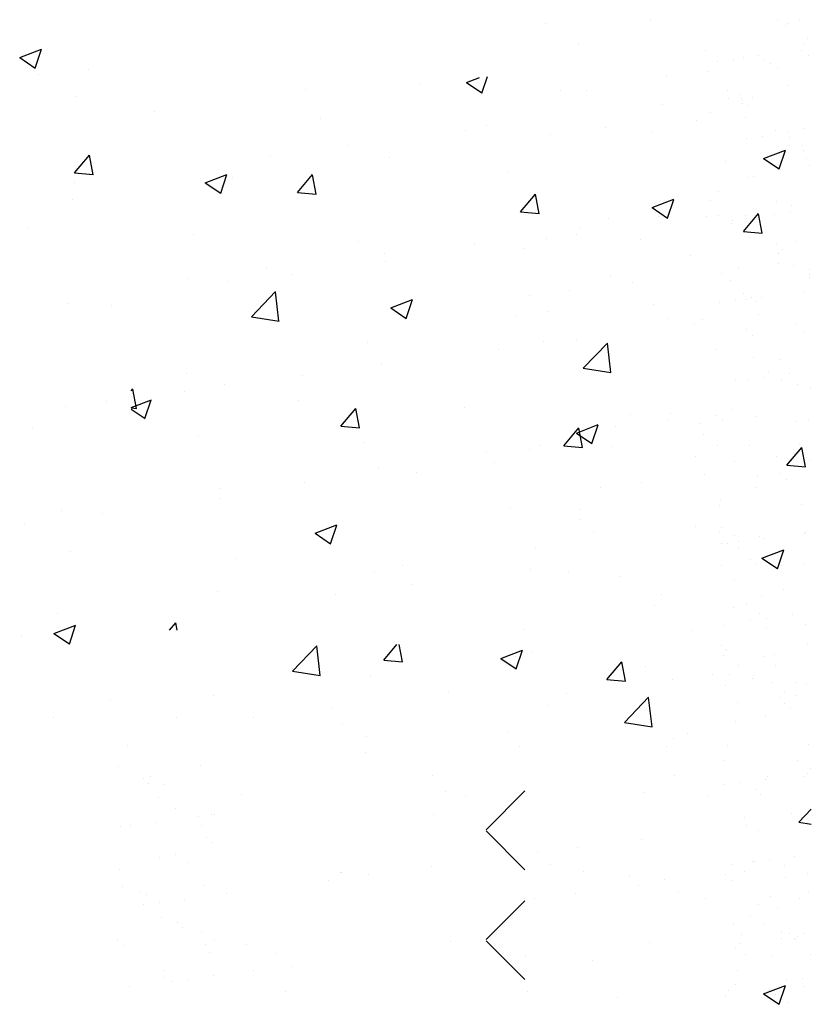
# Paper-space layout 'Layout1' of a CAD drawing. Extents: x -1 to 196, y -61 to 6.
# Drawn here: x 191 to 192, y -52 to -50 of the extents above; entities that cross this region are included whole.
import ezdxf

# ---------------------------------------------------------------- set-up
doc = ezdxf.new("R2010")
doc.units = 0
doc.layers.get('0').update_dxf_attribs({"linetype": 'CONTINUOUS'})
doc.layers.add('ASH', color=7, linetype='CONTINUOUS')

# ---------------------------------------------------------------- blocks, each defined once
blk = doc.blocks.new('*X')
at = {"color": 0}
for p, q in [((191.3095, -50.3415), (191.3374, -50.3308)), ((191.3293, -50.3551), (191.3374, -50.3309)), ((191.3095, -50.3416), (191.3293, -50.355)), ((191.3331, -50.3639), (191.3331, -50.3639)), ((191.3986, -50.3569), (191.3986, -50.3569)), ((191.8256, -50.375), (191.8256, -50.375)), ((191.8843, -50.3736), (191.9012, -50.3671)), ((191.8843, -50.3736), (191.9042, -50.387)), ((191.9041, -50.3872), (191.9113, -50.3659)), ((189.0223, -50.3803), (189.0223, -50.3803)), ((191.6776, -50.382), (191.6776, -50.382)), ((192.0391, -50.384), (192.0391, -50.384)), ((192.2364, -50.3889), (192.2364, -50.3889)), ((191.3825, -50.3912), (191.3825, -50.3912)), ((192.1362, -50.4021), (192.1362, -50.4021)), ((192.2527, -50.393), (192.2527, -50.393)), ((191.4829, -50.4107), (191.4829, -50.4107)), ((192.1982, -50.4124), (192.1982, -50.4124)), ((191.6964, -50.4197), (191.6964, -50.4197)), ((191.8836, -50.4353), (191.8836, -50.4353)), ((191.91, -50.4287), (191.91, -50.4287)), ((192.1235, -50.4377), (192.1235, -50.4377)), ((191.9928, -50.4406), (191.9928, -50.4406)), ((191.7321, -50.4553), (191.7321, -50.4553)), ((191.3802, -50.49), (191.3995, -50.467)), ((191.4041, -50.4923), (191.3994, -50.4672)), ((191.632, -50.4685), (191.632, -50.4685)), ((191.7851, -50.4706), (191.7851, -50.4706)), ((191.3802, -50.49), (191.4041, -50.4921)), ((191.3794, -50.5017), (191.3794, -50.5017)), ((191.5482, -50.5026), (191.5762, -50.4918)), ((191.5482, -50.5026), (191.5681, -50.516)), ((191.5681, -50.5162), (191.5762, -50.492)), ((191.583, -50.4962), (191.583, -50.4962)), ((191.6671, -50.5151), (191.6864, -50.4921)), ((191.691, -50.5174), (191.6863, -50.4923)), ((191.6671, -50.5151), (191.691, -50.5172)), ((189.0686, -50.5181), (189.0686, -50.5181)), ((191.3776, -50.5244), (191.3776, -50.5244)), ((191.954, -50.5402), (191.9733, -50.5172)), ((191.9779, -50.5425), (191.9732, -50.5174)), ((192.1231, -50.5346), (192.1511, -50.5239)), ((192.1429, -50.5482), (192.151, -50.524)), ((192.2826, -50.5267), (192.2826, -50.5267)), ((191.954, -50.5402), (191.9779, -50.5423)), ((192.1231, -50.5346), (192.143, -50.5481)), ((192.1276, -50.5406), (192.1276, -50.5406)), ((192.1311, -50.5466), (192.1311, -50.5466)), ((192.1933, -50.5456), (192.1933, -50.5456)), ((192.2409, -50.5653), (192.2602, -50.5423)), ((192.2648, -50.5676), (192.2601, -50.5425)), ((189.0962, -50.5546), (189.0962, -50.5546)), ((191.319, -50.5603), (191.319, -50.5603)), ((192.031, -50.5598), (192.031, -50.5598)), ((192.2409, -50.5653), (192.2648, -50.5674)), ((191.5325, -50.5693), (191.5325, -50.5693)), ((191.746, -50.5783), (191.746, -50.5783)), ((191.9879, -50.5738), (191.9879, -50.5738)), ((191.8943, -50.5806), (191.8943, -50.5806)), ((191.9596, -50.5873), (191.9596, -50.5873)), ((191.7784, -50.5931), (191.7784, -50.5931)), ((191.7802, -50.6038), (191.7802, -50.6038)), ((192.1731, -50.5964), (192.1731, -50.5964)), ((191.6269, -50.613), (191.6269, -50.613)), ((191.5267, -50.6262), (191.5267, -50.6262)), ((191.5781, -50.6294), (191.5781, -50.6294)), ((191.6611, -50.6207), (191.6611, -50.6207)), ((192.2235, -50.6284), (192.2235, -50.6284)), ((191.6076, -50.6752), (191.6388, -50.6427)), ((191.6431, -50.6808), (191.6387, -50.6428)), ((191.787, -50.6636), (191.815, -50.6529)), ((191.8068, -50.6772), (191.8149, -50.653)), ((191.3728, -50.6575), (191.3728, -50.6575)), ((191.4278, -50.6607), (191.4278, -50.6607)), ((191.787, -50.6636), (191.8069, -50.6771)), ((191.9902, -50.6685), (191.9902, -50.6685)), ((189.1058, -50.6744), (189.1058, -50.6744)), ((191.6076, -50.6752), (191.6432, -50.6807)), ((192.1885, -50.6788), (192.1885, -50.6788)), ((192.1774, -50.6845), (192.1774, -50.6845)), ((192.0259, -50.7044), (192.0259, -50.7044)), ((189.0993, -50.7338), (189.1154, -50.7169)), ((191.7569, -50.7085), (191.7569, -50.7085)), ((191.9258, -50.7176), (191.9258, -50.7176)), ((191.9831, -50.7069), (191.9831, -50.7069)), ((192.0345, -50.7414), (192.0657, -50.7089)), ((192.07, -50.747), (192.0656, -50.709)), ((189.0993, -50.7338), (189.1154, -50.7363)), ((191.7753, -50.7369), (191.7753, -50.7369)), ((192.0345, -50.7414), (192.0701, -50.7469)), ((191.5236, -50.7485), (191.5236, -50.7485)), ((191.6731, -50.7509), (191.6731, -50.7509)), ((191.453, -50.7702), (191.455, -50.7679)), ((191.4596, -50.7931), (191.4549, -50.7681)), ((191.5733, -50.7625), (191.5733, -50.7625)), ((191.453, -50.7918), (191.4789, -50.7819)), ((191.4546, -50.7737), (191.4546, -50.7737)), ((191.4707, -50.8062), (191.4788, -50.7821)), ((191.5217, -50.7708), (191.5217, -50.7708)), ((191.3679, -50.7907), (191.3679, -50.7907)), ((191.4215, -50.784), (191.4215, -50.784)), ((191.453, -50.7924), (191.4596, -50.793)), ((191.453, -50.7941), (191.4708, -50.8061)), ((191.6681, -50.7827), (191.6681, -50.7827)), ((191.7226, -50.816), (191.7419, -50.793)), ((191.7465, -50.8182), (191.7418, -50.7932)), ((191.8817, -50.7917), (191.8817, -50.7917)), ((189.1107, -50.8004), (189.1107, -50.8004)), ((192.0952, -50.8008), (192.0952, -50.8008)), ((191.3254, -50.8184), (191.3254, -50.8184)), ((191.7226, -50.816), (191.7465, -50.8181)), ((192.0095, -50.8411), (192.0288, -50.8181)), ((192.0257, -50.8247), (192.0537, -50.8139)), ((192.0334, -50.8433), (192.0287, -50.8183)), ((192.0456, -50.8383), (192.0537, -50.8141)), ((192.143, -50.8084), (192.143, -50.8084)), ((192.1836, -50.8119), (192.1836, -50.8119)), ((192.3087, -50.8098), (192.3087, -50.8098)), ((192.3248, -50.809), (192.3248, -50.809)), ((189.1116, -50.8225), (189.1116, -50.8225)), ((191.539, -50.8274), (191.539, -50.8274)), ((192.0257, -50.8247), (192.0456, -50.8381)), ((191.7525, -50.8364), (191.7525, -50.8364)), ((191.966, -50.8455), (191.966, -50.8455)), ((191.9782, -50.8401), (191.9782, -50.8401)), ((192.0095, -50.8411), (192.0334, -50.8432)), ((192.0722, -50.8422), (192.0722, -50.8422)), ((192.2964, -50.8662), (192.3157, -50.8432)), ((192.3203, -50.8684), (192.3156, -50.8434)), ((191.9097, -50.8485), (191.9097, -50.8485)), ((192.1795, -50.8545), (192.1795, -50.8545)), ((191.7705, -50.8701), (191.7705, -50.8701)), ((191.9207, -50.8622), (191.9207, -50.8622)), ((192.2964, -50.8662), (192.3203, -50.8683)), ((189.0262, -50.8778), (189.0262, -50.8778)), ((191.8205, -50.8754), (191.8205, -50.8754)), ((191.5684, -50.8957), (191.5684, -50.8957)), ((191.6764, -50.8885), (191.6764, -50.8885)), ((191.5679, -50.9086), (191.5679, -50.9086)), ((191.363, -50.9238), (191.363, -50.9238)), ((191.4164, -50.9286), (191.4164, -50.9286)), ((189.0541, -50.9546), (189.0822, -50.9438)), ((189.074, -50.9681), (189.0821, -50.944)), ((189.1056, -50.945), (189.1056, -50.945)), ((191.3163, -50.9417), (191.3163, -50.9417)), ((191.6896, -50.9537), (191.7176, -50.943)), ((191.7095, -50.9673), (191.7176, -50.9431)), ((192.1787, -50.9451), (192.1787, -50.9451)), ((189.0055, -50.9581), (189.0055, -50.9581)), ((189.0541, -50.9546), (189.074, -50.968)), ((191.6896, -50.9537), (191.7095, -50.9671)), ((192.3197, -50.9536), (192.3197, -50.9536)), ((192.2196, -50.9667), (192.2196, -50.9667)), ((191.375, -50.977), (191.375, -50.977)), ((191.9734, -50.9732), (191.9734, -50.9732)), ((192.2645, -50.9857), (192.2925, -50.975)), ((192.2843, -50.9993), (192.2925, -50.9751)), ((191.5886, -50.986), (191.5886, -50.986)), ((191.8021, -50.9951), (191.8021, -50.9951)), ((192.2645, -50.9857), (192.2844, -50.9992)), ((191.7656, -51.0032), (191.7656, -51.0032)), ((191.9669, -51), (191.9669, -51)), ((192.0156, -51.0041), (192.0156, -51.0041)), ((191.8154, -51.0199), (191.8154, -51.0199)), ((192.2291, -51.0131), (192.2291, -51.0131)), ((191.5636, -51.0288), (191.5636, -51.0288)), ((191.7153, -51.0331), (191.7153, -51.0331)), ((192.1264, -51.0471), (192.1264, -51.0471)), ((189.0951, -51.0611), (189.0951, -51.0611)), ((191.3582, -51.057), (191.3582, -51.057)), ((191.3536, -51.0827), (191.3816, -51.072)), ((191.3734, -51.0963), (191.3815, -51.0721)), ((191.5024, -51.0784), (191.5105, -51.0688)), ((191.5122, -51.0784), (191.5104, -51.0689)), ((191.3112, -51.0863), (191.3112, -51.0863)), ((191.3536, -51.0827), (191.3734, -51.0961)), ((192.1739, -51.0782), (192.1739, -51.0782)), ((189.1126, -51.0976), (189.1126, -51.0976)), ((191.6606, -51.131), (191.6918, -51.0985)), ((191.6962, -51.1366), (191.6917, -51.0987)), ((191.7781, -51.1169), (191.7948, -51.0969)), ((191.802, -51.1191), (191.7979, -51.0969)), ((189.0004, -51.1027), (189.0004, -51.1027)), ((191.9284, -51.1148), (191.9564, -51.104)), ((191.9483, -51.1283), (191.9564, -51.1042)), ((191.9685, -51.1064), (191.9685, -51.1064)), ((192.2145, -51.1113), (192.2145, -51.1113)), ((191.7781, -51.1169), (191.802, -51.119)), ((191.9284, -51.1148), (191.9483, -51.1282)), ((192.065, -51.142), (192.0843, -51.119)), ((192.0889, -51.1442), (192.0842, -51.1191)), ((192.1143, -51.1245), (192.1143, -51.1245)), ((189.0327, -51.1359), (189.0327, -51.1359)), ((191.6599, -51.1272), (191.6599, -51.1272)), ((191.6606, -51.131), (191.6962, -51.1365)), ((191.7607, -51.1364), (191.7607, -51.1364)), ((192.2223, -51.1349), (192.2223, -51.1349)), ((192.065, -51.142), (192.0889, -51.1441)), ((191.5587, -51.162), (191.5587, -51.162)), ((191.8617, -51.1578), (191.8617, -51.1578)), ((191.4266, -51.1672), (191.4266, -51.1672)), ((191.989, -51.175), (191.989, -51.175)), ((192.0875, -51.1972), (192.1187, -51.1647)), ((192.1231, -51.2029), (192.1186, -51.1649)), ((191.7102, -51.1777), (191.7102, -51.1777)), ((191.3533, -51.1902), (191.3533, -51.1902)), ((191.5107, -51.1904), (191.5107, -51.1904)), ((191.6101, -51.1909), (191.6101, -51.1909)), ((191.7242, -51.1995), (191.7242, -51.1995)), ((192.0875, -51.1972), (192.1231, -51.2027)), ((191.9377, -51.2085), (191.9377, -51.2085)), ((192.169, -51.2114), (192.169, -51.2114)), ((191.7557, -51.215), (191.7557, -51.215)), ((192.1513, -51.2175), (192.1513, -51.2175)), ((191.448, -51.2271), (191.448, -51.2271)), ((191.7546, -51.2361), (191.7546, -51.2361)), ((192.1422, -51.2281), (192.1422, -51.2281)), ((191.4368, -51.2535), (191.4368, -51.2535)), ((191.5415, -51.2522), (191.5415, -51.2522)), ((191.4684, -51.2694), (191.4684, -51.2694)), ((191.4757, -51.2762), (191.4757, -51.2762)), ((191.4782, -51.2667), (191.4782, -51.2667)), ((191.8403, -51.2659), (191.8403, -51.2659)), ((192.1517, -51.2653), (192.1517, -51.2653)), ((191.495, -51.2774), (191.495, -51.2774)), ((191.8573, -51.2863), (191.8573, -51.2863)), ((191.9095, -51.3352), (191.9595, -51.2852)), ((192.1131, -51.2875), (192.1131, -51.2875)), ((191.4875, -51.2936), (191.4875, -51.2936)), ((191.5955, -51.2897), (191.5955, -51.2897)), ((191.8825, -51.2928), (191.8825, -51.2928)), ((192.1939, -51.2922), (192.1939, -51.2922)), ((191.5105, -51.3081), (191.5105, -51.3081)), ((192.3031, -51.3148), (192.3031, -51.3148)), ((191.4849, -51.3258), (191.4849, -51.3258)), ((191.5392, -51.3187), (191.5392, -51.3187)), ((191.5557, -51.3161), (191.5557, -51.3161)), ((191.56, -51.3159), (191.56, -51.3159)), ((191.8416, -51.3158), (191.8416, -51.3158)), ((192.2417, -51.3193), (192.2417, -51.3193)), ((192.3155, -51.3193), (192.3155, -51.3193)), ((192.3229, -51.326), (192.3229, -51.326)), ((191.4393, -51.3306), (191.4393, -51.3306)), ((191.4523, -51.3301), (191.4523, -51.3301)), ((191.544, -51.3292), (191.544, -51.3292)), ((191.9595, -51.3867), (191.9095, -51.3367)), ((192.2447, -51.3294), (192.2447, -51.3294)), ((192.2602, -51.3362), (192.2602, -51.3362)), ((191.5503, -51.3446), (191.5503, -51.3446)), ((191.5577, -51.3513), (191.5577, -51.3513)), ((192.1089, -51.3472), (192.1089, -51.3472)), ((191.9755, -51.3648), (191.9755, -51.3648)), ((192.0276, -51.3579), (192.0276, -51.3579)), ((191.49, -51.3706), (191.49, -51.3706)), ((191.5105, -51.3669), (191.5105, -51.3669)), ((191.5273, -51.3776), (191.5273, -51.3776)), ((192.2543, -51.3767), (192.2543, -51.3767)), ((191.4375, -51.3864), (191.4375, -51.3864)), ((191.7224, -51.3898), (191.7224, -51.3898)), ((191.7229, -51.39), (191.7229, -51.39)), ((191.8397, -51.3827), (191.8397, -51.3827)), ((191.9925, -51.3801), (191.9925, -51.3801)), ((192.0343, -51.3895), (192.0343, -51.3895)), ((191.7064, -51.4002), (191.7064, -51.4002)), ((191.7584, -51.3934), (191.7584, -51.3934)), ((191.4418, -51.4076), (191.4418, -51.4076)), ((191.5465, -51.4063), (191.5465, -51.4063)), ((191.4635, -51.4165), (191.4635, -51.4165)), ((191.4723, -51.4183), (191.4723, -51.4183)), ((191.4892, -51.4288), (191.4892, -51.4288)), ((191.5217, -51.4245), (191.5217, -51.4245)), ((191.5761, -51.4174), (191.5761, -51.4174)), ((191.9095, -51.4766), (191.9595, -51.4266)), ((191.9596, -51.4239), (191.9596, -51.4239)), ((192.3123, -51.424), (192.3123, -51.424)), ((191.4684, -51.4316), (191.4684, -51.4316)), ((192.2847, -51.4363), (192.2847, -51.4363)), ((191.4925, -51.4477), (191.4925, -51.4477)), ((191.5121, -51.4548), (191.5121, -51.4548)), ((191.5195, -51.4615), (191.5195, -51.4615)), ((192.2902, -51.4657), (192.2902, -51.4657)), ((191.4351, -51.478), (191.4351, -51.478)), ((191.5428, -51.467), (191.5428, -51.467)), ((191.5596, -51.4778), (191.5596, -51.4778)), ((191.8636, -51.479), (191.8636, -51.479)), ((191.9595, -51.5281), (191.9095, -51.4781)), ((192.307, -51.4764), (192.307, -51.4764)), ((192.3195, -51.4681), (192.3195, -51.4681)), ((191.4443, -51.4847), (191.4443, -51.4847)), ((191.549, -51.4834), (191.549, -51.4834)), ((191.6018, -51.4823), (191.6018, -51.4823)), ((192.1194, -51.4802), (192.1194, -51.4802)), ((191.5543, -51.4934), (191.5543, -51.4934)), ((191.6405, -51.4948), (191.6405, -51.4948)), ((192.0466, -51.5036), (192.0466, -51.5036)), ((191.4958, -51.5167), (191.4958, -51.5167)), ((191.6097, -51.5169), (191.6097, -51.5169)), ((191.6589, -51.5117), (191.6589, -51.5117)), ((192.2325, -51.5157), (192.2325, -51.5157)), ((191.4951, -51.5248), (191.4951, -51.5248)), ((191.5261, -51.5275), (191.5261, -51.5275)), ((191.5586, -51.5233), (191.5586, -51.5233)), ((192.2959, -51.5298), (192.2959, -51.5298)), ((192.3167, -51.527), (192.3167, -51.527)), ((191.451, -51.5374), (191.451, -51.5374)), ((191.5053, -51.5303), (191.5053, -51.5303)), ((192.2747, -51.5426), (192.2747, -51.5426)), ((191.6518, -51.5437), (191.6518, -51.5437)), ((191.9633, -51.5432), (191.9633, -51.5432)), ((189.1649, -55.5302), (189.1649, -55.5302)), ((189.3001, -55.525), (189.3001, -55.525)), ((189.4763, -55.5297), (189.4763, -55.5297)), ((191.514, -55.5247), (191.514, -55.5247)), ((191.5238, -55.5321), (191.5238, -55.5321)), ((191.5423, -55.5255), (191.5423, -55.5255)), ((189.2071, -55.5571), (189.2071, -55.5571)), ((191.5488, -55.5566), (191.5488, -55.5566)), ((189.3712, -55.5642), (189.3712, -55.5642)), ((191.4895, -55.5714), (191.4895, -55.5714)), ((191.5439, -55.5643), (191.5439, -55.5643)), ((189.4542, -55.5805), (189.4542, -55.5805)), ((191.4362, -55.5784), (191.4362, -55.5784)), ((191.457, -55.5757), (191.457, -55.5757)), ((191.4698, -55.5735), (191.4698, -55.5735)), ((191.497, -55.5762), (191.497, -55.5762)), ((189.3729, -55.5912), (189.3729, -55.5912)), ((191.5139, -55.587), (191.5139, -55.587)), ((189.3209, -55.598), (189.3209, -55.598)), ((191.5263, -55.6091), (191.5263, -55.6091)), ((189.185, -55.6159), (189.185, -55.6159)), ((189.3996, -55.6163), (189.3996, -55.6163)), ((189.418, -55.6331), (189.418, -55.6331)), ((191.4501, -55.6259), (191.4501, -55.6259)), ((191.4684, -55.6282), (191.4684, -55.6282)), ((191.4757, -55.6349), (191.4757, -55.6349)), ((189.3589, -55.6538), (189.3589, -55.6538)), ((191.4723, -55.6505), (191.4723, -55.6505)), ((189.2422, -55.6631), (189.2422, -55.6631)), ((189.498, -55.6643), (189.498, -55.6643)), ((191.5105, -55.6668), (191.5105, -55.6668)), ((191.5264, -55.6701), (191.5264, -55.6701)), ((191.4731, -55.6772), (191.4731, -55.6772)), ((191.4939, -55.6744), (191.4939, -55.6744)), ((191.5294, -55.6764), (191.5294, -55.6764)), ((191.5288, -55.6862), (191.5288, -55.6862)), ((191.5462, -55.6871), (191.5462, -55.6871)), ((191.5503, -55.7033), (191.5503, -55.7033)), ((189.1174, -55.7209), (189.1174, -55.7209)), ((189.505, -55.7129), (189.505, -55.7129)), ((191.4749, -55.7276), (191.4749, -55.7276)), ((191.4824, -55.7261), (191.4824, -55.7261)), ((191.4375, -55.7452), (191.4375, -55.7452)), ((189.3775, -55.7569), (189.3775, -55.7569)), ((191.5308, -55.7731), (191.5308, -55.7731)), ((191.5313, -55.7633), (191.5313, -55.7633)), ((189.2457, -55.7806), (189.2457, -55.7806)), ((191.4371, -55.7768), (191.4371, -55.7768)), ((191.4556, -55.783), (191.4556, -55.783)), ((191.4723, -55.777), (191.4723, -55.777)), ((191.51, -55.7759), (191.51, -55.7759)), ((191.454, -55.7875), (191.454, -55.7875)), ((189.2044, -55.8006), (189.2044, -55.8006)), ((189.2878, -55.8075), (189.2878, -55.8075)), ((191.4774, -55.8047), (191.4774, -55.8047)), ((191.5121, -55.8135), (191.5121, -55.8135)), ((191.5195, -55.8203), (191.5195, -55.8203)), ((189.4651, -55.8379), (189.4651, -55.8379)), ((191.5147, -55.8262), (191.5147, -55.8262)), ((189.4131, -55.8448), (189.4131, -55.8448)), ((191.5339, -55.8404), (191.5339, -55.8404)), ((189.2485, -55.8558), (189.2485, -55.8558)), ((189.2772, -55.8627), (189.2772, -55.8627)), ((189.5043, -55.857), (189.5043, -55.857)), ((191.5543, -55.8522), (191.5543, -55.8522)), ((189.1959, -55.8734), (189.1959, -55.8734)), ((191.5468, -55.8746), (191.5468, -55.8746)), ((189.1439, -55.8802), (189.1439, -55.8802)), ((191.4392, -55.8887), (191.4392, -55.8887)), ((191.46, -55.886), (191.46, -55.886)), ((191.4694, -55.877), (191.4694, -55.877)), ((191.4799, -55.8818), (191.4799, -55.8818)), ((191.4863, -55.8877), (191.4863, -55.8877)), ((191.4925, -55.8817), (191.4925, -55.8817)), ((189.3039, -55.8918), (189.3039, -55.8918)), ((189.1282, -55.9048), (189.1282, -55.9048)), ((189.3224, -55.9087), (189.3224, -55.9087)), ((189.4397, -55.9042), (189.4397, -55.9042)), ((191.4738, -55.9238), (191.4738, -55.9238)), ((191.5364, -55.9174), (191.5364, -55.9174)), ((191.547, -55.9264), (191.547, -55.9264)), ((191.4812, -55.9305), (191.4812, -55.9305)), ((189.3838, -55.9496), (189.3838, -55.9496)), ((191.4824, -55.9588), (191.4824, -55.9588)), ((191.516, -55.9624), (191.516, -55.9624)), ((191.5017, -55.9771), (191.5017, -55.9771)), ((189.4094, -55.9884), (189.4094, -55.9884)), ((191.4761, -55.9875), (191.4761, -55.9875)), ((191.4969, -55.9847), (191.4969, -55.9847)), ((191.5186, -55.9879), (191.5186, -55.9879)), ((191.5294, -55.9804), (191.5294, -55.9804)), ((191.5389, -55.9945), (191.5389, -55.9945)), ((191.5558, -55.9989), (191.5558, -55.9989)), ((191.4547, -56.0268), (191.4547, -56.0268)), ((189.3264, -56.0311), (189.3264, -56.0311)), ((191.4356, -56.034), (191.4356, -56.034)), ((191.4429, -56.0407), (191.4429, -56.0407)), ((191.4849, -56.0359), (191.4849, -56.0359)), ((189.2548, -56.0485), (189.2548, -56.0485)), ((189.3686, -56.0579), (189.3686, -56.0579)), ((191.4367, -56.0729), (191.4367, -56.0729)), ((191.4777, -56.0726), (191.4777, -56.0726)), ((191.534, -56.0773), (191.534, -56.0773)), ((191.5414, -56.0716), (191.5414, -56.0716)), ((191.5129, -56.0862), (191.5129, -56.0862)), ((191.5338, -56.0834), (191.5338, -56.0834)), ((191.5509, -56.088), (191.5509, -56.088)), ((189.5053, -56.0916), (189.5053, -56.0916)), ((191.4586, -56.0933), (191.4586, -56.0933)), ((189.3694, -56.1095), (189.3694, -56.1095)), ((191.4875, -56.113), (191.4875, -56.113)), ((191.5175, -56.1091), (191.5175, -56.1091)), ((191.5249, -56.1159), (191.5249, -56.1159)), ((189.2361, -56.127), (189.2361, -56.127)), ((189.2881, -56.1202), (189.2881, -56.1202)), ((191.487, -56.1269), (191.487, -56.1269)), ((189.12, -56.152), (189.12, -56.152)), ((189.3901, -56.1422), (189.3901, -56.1422)), ((191.4392, -56.15), (191.4392, -56.15)), ((191.5439, -56.1487), (191.5439, -56.1487)), ((189.2083, -56.1674), (189.2083, -56.1674)), ((189.209, -56.1552), (189.209, -56.1552)), ((191.4417, -56.1777), (191.4417, -56.1777)), ((189.2267, -56.1843), (189.2267, -56.1843)), ((191.4395, -56.1829), (191.4395, -56.1829)), ((191.4586, -56.1884), (191.4586, -56.1884)), ((191.49, -56.1901), (191.49, -56.1901)), ((191.4955, -56.192), (191.4955, -56.192)), ((191.5498, -56.1849), (191.5498, -56.1849)), ((191.4421, -56.1991), (191.4421, -56.1991)), ((191.463, -56.1963), (191.463, -56.1963)), ((191.4417, -56.2271), (191.4417, -56.2271)), ((191.4793, -56.2193), (191.4793, -56.2193)), ((191.4867, -56.2261), (191.4867, -56.2261)), ((191.5193, -56.2271), (191.5193, -56.2271)), ((191.5464, -56.2257), (191.5464, -56.2257)), ((189.2611, -56.2412), (189.2611, -56.2412)), ((189.3137, -56.264), (189.3137, -56.264)), ((191.4925, -56.2671), (191.4925, -56.2671)), ((191.5215, -56.258), (191.5215, -56.258)), ((189.4072, -56.2815), (189.4072, -56.2815)), ((191.4741, -56.2778), (191.4741, -56.2778)), ((191.4909, -56.2886), (191.4909, -56.2886)), ((191.5324, -56.2907), (191.5324, -56.2907)), ((191.4443, -56.3041), (191.4443, -56.3041)), ((191.479, -56.2978), (191.479, -56.2978)), ((191.4998, -56.295), (191.4998, -56.295)), ((191.549, -56.3028), (191.549, -56.3028)), ((189.138, -56.3089), (189.138, -56.3089)), ((189.4494, -56.3083), (189.4494, -56.3083)), ((191.441, -56.3296), (191.441, -56.3296)), ((191.5516, -56.3273), (191.5516, -56.3273)), ((189.1263, -56.3447), (189.1263, -56.3447)), ((189.3964, -56.3349), (189.3964, -56.3349)), ((191.4484, -56.3363), (191.4484, -56.3363)), ((191.495, -56.3442), (191.495, -56.3442)), ((189.4132, -56.3552), (189.4132, -56.3552)), ((189.4616, -56.3562), (189.4616, -56.3562)), ((189.3803, -56.3669), (189.3803, -56.3669)), ((191.4832, -56.3682), (191.4832, -56.3682)), ((189.3283, -56.3738), (189.3283, -56.3738)), ((189.4317, -56.3721), (189.4317, -56.3721)), ((191.4468, -56.3812), (191.4468, -56.3812)), ((191.5064, -56.378), (191.5064, -56.378)), ((191.5515, -56.3799), (191.5515, -56.3799)), ((189.1925, -56.3917), (189.1925, -56.3917)), ((191.5232, -56.3888), (191.5232, -56.3888)), ((191.5367, -56.3937), (191.5367, -56.3937)), ((189.2898, -56.4056), (189.2898, -56.4056)), ((191.4616, -56.4036), (191.4616, -56.4036)), ((191.5159, -56.3965), (191.5159, -56.3965)), ((191.523, -56.4047), (191.523, -56.4047)), ((191.5304, -56.4115), (191.5304, -56.4115)), ((191.4594, -56.4277), (191.4594, -56.4277)), ((191.4975, -56.4213), (191.4975, -56.4213)), ((189.2674, -56.4339), (189.2674, -56.4339)), ((191.4493, -56.4583), (191.4493, -56.4583)), ((191.554, -56.4569), (191.554, -56.4569)), ((189.1311, -56.4599), (189.1311, -56.4599)), ((191.4449, -56.4785), (191.4449, -56.4785)), ((191.5387, -56.4782), (191.5387, -56.4782)), ((191.5528, -56.4952), (191.5528, -56.4952)), ((191.5555, -56.4889), (191.5555, -56.4889)), ((191.4451, -56.5094), (191.4451, -56.5094)), ((191.4659, -56.5066), (191.4659, -56.5066)), ((191.4985, -56.5023), (191.4985, -56.5023)), ((191.5001, -56.4983), (191.5001, -56.4983)), ((191.4848, -56.5149), (191.4848, -56.5149)), ((191.4921, -56.5217), (191.4921, -56.5217)), ((191.482, -56.6081), (191.482, -56.6081)), ((191.5028, -56.6053), (191.5028, -56.6053)), ((191.5353, -56.6011), (191.5353, -56.6011)), ((189.4205, -56.6206), (189.4205, -56.6206)), ((189.4725, -56.6137), (189.4725, -56.6137)), ((191.4543, -56.6124), (191.4543, -56.6124)), ((189.2737, -56.6265), (189.2737, -56.6265)), ((189.3176, -56.6308), (189.3176, -56.6308)), ((191.4465, -56.6252), (191.4465, -56.6252)), ((191.4539, -56.6319), (191.4539, -56.6319)), ((191.524, -56.628), (191.524, -56.628)), ((189.2847, -56.6384), (189.2847, -56.6384)), ((189.336, -56.6477), (189.336, -56.6477)), ((189.1513, -56.656), (189.1513, -56.656)), ((189.2034, -56.6491), (189.2034, -56.6491)), ((189.3705, -56.656), (189.3705, -56.656)), ((191.5051, -56.6525), (191.5051, -56.6525)), ((191.4887, -56.6638), (191.4887, -56.6638)), ((191.4787, -56.6787), (191.4787, -56.6787)), ((191.4569, -56.6895), (191.4569, -56.6895)), ((191.4956, -56.6895), (191.4956, -56.6895)), ((191.5189, -56.7068), (191.5189, -56.7068)), ((191.5285, -56.7003), (191.5285, -56.7003)), ((191.5359, -56.7071), (191.5359, -56.7071)), ((191.5397, -56.704), (191.5397, -56.704)), ((189.409, -56.7203), (189.409, -56.7203)), ((191.4645, -56.7139), (191.4645, -56.7139)), ((189.1389, -56.73), (189.1389, -56.73)), ((189.423, -56.7274), (189.423, -56.7274)), ((191.5076, -56.7296), (191.5076, -56.7296)), ((191.5563, -56.7282), (191.5563, -56.7282)), ((191.4504, -56.774), (191.4504, -56.774)), ((191.4594, -56.7666), (191.4594, -56.7666)), ((189.2573, -56.7828), (189.2573, -56.7828)), ((191.511, -56.7789), (191.511, -56.7789)), ((191.5279, -56.7896), (191.5279, -56.7896))]:
    blk.add_line(p, q, dxfattribs=at)

psp = doc.layouts.get("Layout1")

# ---------------------------------------------------------------- block references
at = {"layer": 'ASH', "color": 0}
for p in [(0.7709, 5.2319), (2.8209, 5.2319), (3.2125, 0.4833), (3.2125, 0.4833), (0, 0), (3.2125, -0.5917), (3.2125, -0.5917)]:
    psp.add_blockref('*X', p, dxfattribs=at)

doc.saveas('drawing.dxf')
